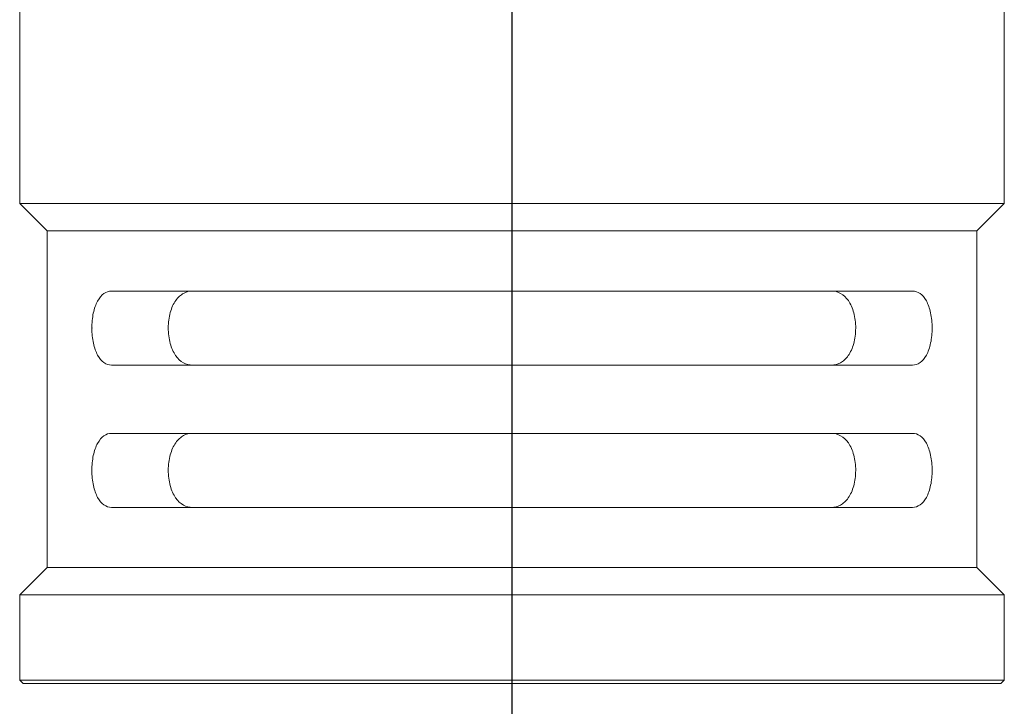
# Model space of a CAD drawing. Extents: x 1.2 to 16.5, y 0.8 to 20.7.
# Drawn here: x 2 to 2.6, y 2.3 to 2.8 of the extents above; entities that cross this region are included whole.
import ezdxf

# ---------------------------------------------------------------- set-up
doc = ezdxf.new("R2010")
doc.units = 0
doc.header["$LTSCALE"] = 2
doc.header["$MEASUREMENT"] = 0
doc.linetypes.add('CENTER2', pattern=[1.125, 0.75, -0.125, 0.125, -0.125])
doc.layers.get('0').update_dxf_attribs({"linetype": 'CONTINUOUS'})
doc.layers.add('4', color=4, linetype='CONTINUOUS')
doc.layers.add('CENTER', color=1, linetype='CENTER2')

# ---------------------------------------------------------------- blocks, each defined once
blk = doc.blocks.new('A$C49AD6ADE')
at = {"layer": '4', "linetype": 'Continuous', "lineweight": 15}
for p, q in [((0.9331, 1.94234), (0.9331, 1.52035)), ((1.7116, 1.52035), (1.7116, 1.70827)), ((0.9331, 1.52035), (0.9547, 1.49875)), ((1.7116, 1.52035), (0.9331, 1.52035)), ((1.69, 1.49875), (1.7116, 1.52035)), ((0.9547, 1.49875), (0.9547, 1.23258)), ((1.69, 1.49875), (0.9547, 1.49875)), ((1.69, 1.23258), (1.69, 1.49875)), ((1.00566, 1.45117), (1.63903, 1.45117)), ((1.63903, 1.39267), (1.00566, 1.39267)), ((1.00566, 1.33867), (1.63903, 1.33867)), ((1.63903, 1.28017), (1.00566, 1.28017)), ((0.9547, 1.23258), (0.9331, 1.21098)), ((1.69, 1.23258), (0.9547, 1.23258)), ((1.7116, 1.21098), (1.69, 1.23258)), ((0.9331, 1.21098), (0.9331, 1.14348)), ((1.7116, 1.21098), (0.9331, 1.21098)), ((1.7116, 1.14348), (1.7116, 1.21098)), ((0.9331, 1.14348), (0.9358, 1.14078)), ((0.9331, 1.14348), (1.7116, 1.14348)), ((1.7089, 1.14078), (0.9358, 1.14078)), ((1.7089, 1.14078), (1.7116, 1.14348))]:
    blk.add_line(p, q, dxfattribs=at)
for points in [[(1.00566, 1.39267), (1.00359, 1.39267), (1.00156, 1.39331), (0.99787, 1.3959), (0.99616, 1.39788), (0.99332, 1.40307), (0.99215, 1.40632), (0.99057, 1.41361), (0.99015, 1.41771), (0.99013, 1.42587), (0.99053, 1.42996), (0.99211, 1.4374), (0.99327, 1.44065), (0.99754, 1.44851), (1.00148, 1.45117), (1.00566, 1.45117)], [(1.06979, 1.45117), (1.06727, 1.45117), (1.06487, 1.45059), (1.06034, 1.44812), (1.05825, 1.44625), (1.05465, 1.44112), (1.0532, 1.43795), (1.05114, 1.43043), (1.0506, 1.42626), (1.05058, 1.41782), (1.05111, 1.41359), (1.05312, 1.4061), (1.0546, 1.40283), (1.05996, 1.39508), (1.06473, 1.39267), (1.06979, 1.39267)], [(1.5749, 1.39267), (1.57742, 1.39267), (1.57982, 1.39325), (1.58435, 1.39571), (1.58644, 1.39759), (1.59004, 1.40272), (1.59149, 1.40588), (1.59355, 1.4134), (1.59409, 1.41758), (1.59411, 1.42602), (1.59358, 1.43024), (1.59157, 1.43773), (1.59009, 1.44101), (1.58473, 1.44875), (1.57996, 1.45117), (1.5749, 1.45117)], [(1.63903, 1.45117), (1.64113, 1.45117), (1.64311, 1.45054), (1.64685, 1.44791), (1.64851, 1.44598), (1.65139, 1.44073), (1.65253, 1.43754), (1.65413, 1.43015), (1.65455, 1.42609), (1.65456, 1.41791), (1.65415, 1.41381), (1.65258, 1.40646), (1.65143, 1.40319), (1.64711, 1.39526), (1.64318, 1.39267), (1.63903, 1.39267)], [(1.00566, 1.28017), (1.00359, 1.28017), (1.00156, 1.28081), (0.99787, 1.2834), (0.99616, 1.28538), (0.99332, 1.29057), (0.99215, 1.29382), (0.99057, 1.30111), (0.99015, 1.30521), (0.99013, 1.31337), (0.99053, 1.31746), (0.99211, 1.3249), (0.99327, 1.32815), (0.99754, 1.33601), (1.00148, 1.33867), (1.00566, 1.33867)], [(1.06979, 1.33867), (1.06727, 1.33867), (1.06487, 1.33809), (1.06034, 1.33562), (1.05825, 1.33375), (1.05465, 1.32862), (1.0532, 1.32545), (1.05114, 1.31793), (1.0506, 1.31376), (1.05058, 1.30532), (1.05111, 1.30109), (1.05312, 1.2936), (1.0546, 1.29033), (1.05996, 1.28258), (1.06473, 1.28017), (1.06979, 1.28017)], [(1.5749, 1.28017), (1.57742, 1.28017), (1.57982, 1.28075), (1.58435, 1.28321), (1.58644, 1.28509), (1.59004, 1.29022), (1.59149, 1.29338), (1.59355, 1.3009), (1.59409, 1.30508), (1.59411, 1.31352), (1.59358, 1.31774), (1.59157, 1.32523), (1.59009, 1.32851), (1.58473, 1.33625), (1.57996, 1.33867), (1.5749, 1.33867)], [(1.63903, 1.33867), (1.64113, 1.33867), (1.64311, 1.33804), (1.64685, 1.33541), (1.64851, 1.33348), (1.65139, 1.32823), (1.65253, 1.32504), (1.65413, 1.31765), (1.65455, 1.31359), (1.65456, 1.30541), (1.65415, 1.30131), (1.65258, 1.29396), (1.65143, 1.29069), (1.64711, 1.28276), (1.64318, 1.28017), (1.63903, 1.28017)]]:
    blk.add_open_spline(points, degree=3, knots=[0, 0, 0, 0, 0.125, 0.125, 0.25, 0.25, 0.375, 0.375, 0.5, 0.5, 0.625, 0.625, 0.75, 0.75, 1, 1, 1, 1], dxfattribs=at)
at = {"layer": '4', "linetype": 'Continuous', "lineweight": 0}
blk.add_point((0.99014, 1.42192), dxfattribs=at)
at = {"layer": 'CENTER'}
blk.add_line((1.32235, 0.46807), (1.32235, 4.31222), dxfattribs=at)

msp = doc.modelspace()

# ---------------------------------------------------------------- block references
at = {"xscale": 0.8, "yscale": 0.8, "zscale": 0.8}
msp.add_blockref('A$C49AD6ADE', (1.25116, 1.4375), dxfattribs=at)

doc.saveas('drawing.dxf')
